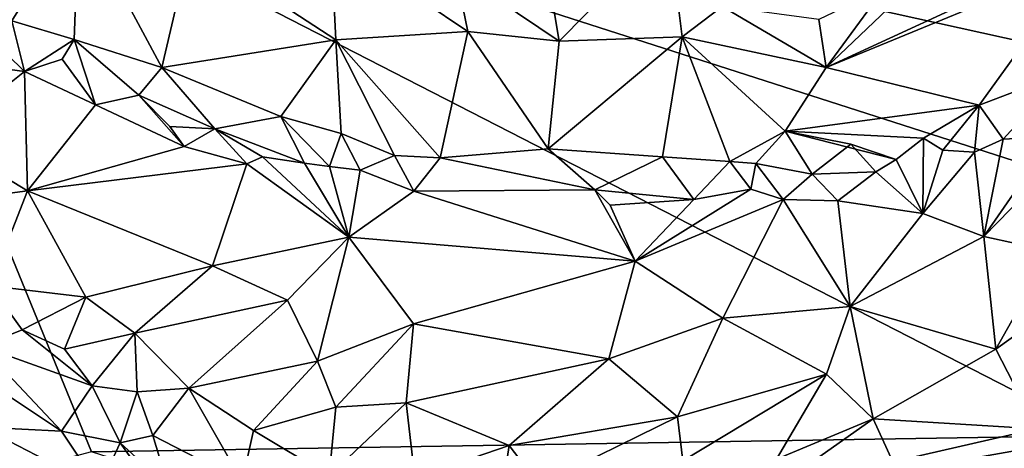
# Model space of a CAD drawing. Units: metres. Extents: x 26.1 to 29.5, y -9.1 to 15.
# Drawn here: x 27.4 to 28.4, y 6.9 to 7.3 of the extents above; entities that cross this region are included whole.
import ezdxf

# ---------------------------------------------------------------- set-up
doc = ezdxf.new("R2010")
doc.units = ezdxf.units.M

msp = doc.modelspace()

# ---------------------------------------------------------------- linework, layer by layer
at = {"layer": '1'}
for points in [[(28.85016, 7.18631, -1.58897), (27.78689, 7.8551, -1.58267), (28.80304, 8.27597, -1.59167)], [(28.85016, 7.18631, -1.58897), (27.67316, 7.61512, -1.57959), (27.78689, 7.8551, -1.58267)], [(27.22414, 7.54496, -1.57403), (27.67316, 7.61512, -1.57959), (28.85016, 7.18631, -1.58897)], [(26.93383, 6.73491, -1.56979), (27.22414, 7.54496, -1.57403), (27.49458, 6.88401, -1.57741)], [(27.49458, 6.88401, -1.57741), (27.22414, 7.54496, -1.57403), (28.48121, 6.89995, -1.58622)], [(28.48121, 6.89995, -1.58622), (27.22414, 7.54496, -1.57403), (28.88247, 7.01195, -1.58951)], [(28.88247, 7.01195, -1.58951), (27.22414, 7.54496, -1.57403), (28.85016, 7.18631, -1.58897)], [(27.39421, 7.33532, -0.65786), (27.41672, 7.30506, -0.64159), (27.48243, 7.41069, -0.79192)], [(27.48243, 7.41069, -0.79192), (27.41672, 7.30506, -0.64159), (27.47789, 7.28669, -0.65028)], [(27.48243, 7.41069, -0.79192), (27.47789, 7.28669, -0.65028), (27.56344, 7.25932, -0.6589)], [(27.59134, 7.37944, -0.80994), (27.48243, 7.41069, -0.79192), (27.56344, 7.25932, -0.6589)], [(27.92972, 7.41567, -0.93263), (27.85031, 7.35346, -0.86711), (27.9514, 7.28532, -0.81914)], [(27.92972, 7.41567, -0.93263), (27.9514, 7.28532, -0.81914), (28.05875, 7.394, -0.93579)], [(27.9514, 7.28532, -0.81914), (28.07152, 7.28952, -0.83278), (28.05875, 7.394, -0.93579)], [(28.05875, 7.394, -0.93579), (28.07152, 7.28952, -0.83278), (28.11079, 7.31905, -0.86334)], [(27.59134, 7.37944, -0.80994), (27.56344, 7.25932, -0.6589), (27.7335, 7.28659, -0.76169)], [(27.59134, 7.37944, -0.80994), (27.7335, 7.28659, -0.76169), (27.72856, 7.38478, -0.86222)], [(27.72856, 7.38478, -0.86222), (27.7335, 7.28659, -0.76169), (27.86216, 7.29448, -0.80848)], [(27.72856, 7.38478, -0.86222), (27.86216, 7.29448, -0.80848), (27.85031, 7.35346, -0.86711)], [(28.21249, 7.25958, -0.77128), (28.36181, 7.2228, -0.66126), (28.4629, 7.36264, -0.8121)], [(28.21249, 7.25958, -0.77128), (28.4629, 7.36264, -0.8121), (28.39901, 7.34572, -0.82009)], [(28.36181, 7.2228, -0.66126), (28.44477, 7.25412, -0.66458), (28.4629, 7.36264, -0.8121)], [(27.85031, 7.35346, -0.86711), (27.86216, 7.29448, -0.80848), (27.9514, 7.28532, -0.81914)], [(28.29208, 7.3356, -0.84758), (28.21249, 7.25958, -0.77128), (28.39901, 7.34572, -0.82009)], [(28.20526, 7.30644, -0.8345), (28.21249, 7.25958, -0.77128), (28.26928, 7.33737, -0.85609)], [(28.26928, 7.33737, -0.85609), (28.21249, 7.25958, -0.77128), (28.29208, 7.3356, -0.84758)], [(28.07152, 7.28952, -0.83278), (28.21249, 7.25958, -0.77128), (28.11079, 7.31905, -0.86334)], [(28.11079, 7.31905, -0.86334), (28.21249, 7.25958, -0.77128), (28.20526, 7.30644, -0.8345)], [(27.37746, 7.30589, -0.6303), (27.36901, 7.26362, -0.62364), (27.42913, 7.25556, -0.62379)], [(27.37746, 7.30589, -0.6303), (27.42913, 7.25556, -0.62379), (27.41672, 7.30506, -0.64159)], [(27.41672, 7.30506, -0.64159), (27.42913, 7.25556, -0.62379), (27.47789, 7.28669, -0.65028)], [(27.7335, 7.28659, -0.76169), (27.8352, 7.17112, -0.64203), (27.86216, 7.29448, -0.80848)], [(27.86216, 7.29448, -0.80848), (27.8352, 7.17112, -0.64203), (27.94071, 7.17991, -0.66953)], [(27.86216, 7.29448, -0.80848), (27.94071, 7.17991, -0.66953), (27.9514, 7.28532, -0.81914)], [(27.47789, 7.28669, -0.65028), (27.42913, 7.25556, -0.62379), (27.466, 7.26762, -0.63452)], [(27.466, 7.26762, -0.63452), (27.49848, 7.2231, -0.62568), (27.47789, 7.28669, -0.65028)], [(27.47789, 7.28669, -0.65028), (27.49848, 7.2231, -0.62568), (27.54092, 7.23249, -0.63163)], [(27.47789, 7.28669, -0.65028), (27.54092, 7.23249, -0.63163), (27.56344, 7.25932, -0.6589)], [(27.56344, 7.25932, -0.6589), (27.67959, 7.21142, -0.65052), (27.7335, 7.28659, -0.76169)], [(27.67959, 7.21142, -0.65052), (27.73845, 7.19487, -0.64809), (27.7335, 7.28659, -0.76169)], [(27.7335, 7.28659, -0.76169), (27.73845, 7.19487, -0.64809), (27.79066, 7.17351, -0.63874)], [(27.7335, 7.28659, -0.76169), (27.79066, 7.17351, -0.63874), (27.8352, 7.17112, -0.64203)], [(27.9514, 7.28532, -0.81914), (27.94071, 7.17991, -0.66953), (28.07152, 7.28952, -0.83278)], [(28.07152, 7.28952, -0.83278), (27.94071, 7.17991, -0.66953), (28.05245, 7.17217, -0.66476)], [(28.05245, 7.17217, -0.66476), (28.11818, 7.16752, -0.65351), (28.07152, 7.28952, -0.83278)], [(28.07152, 7.28952, -0.83278), (28.11818, 7.16752, -0.65351), (28.1724, 7.19735, -0.68782)], [(28.07152, 7.28952, -0.83278), (28.1724, 7.19735, -0.68782), (28.21249, 7.25958, -0.77128)], [(27.36901, 7.26362, -0.62364), (27.34735, 7.19032, -0.63327), (27.42913, 7.25556, -0.62379)], [(27.466, 7.26762, -0.63452), (27.42913, 7.25556, -0.62379), (27.49848, 7.2231, -0.62568)], [(27.34735, 7.19032, -0.63327), (27.43215, 7.1388, -0.63531), (27.42913, 7.25556, -0.62379)], [(27.43215, 7.1388, -0.63531), (27.49848, 7.2231, -0.62568), (27.42913, 7.25556, -0.62379)], [(27.54092, 7.23249, -0.63163), (27.61528, 7.19948, -0.62922), (27.56344, 7.25932, -0.6589)], [(27.56344, 7.25932, -0.6589), (27.61528, 7.19948, -0.62922), (27.67959, 7.21142, -0.65052)], [(28.21249, 7.25958, -0.77128), (28.1724, 7.19735, -0.68782), (28.36181, 7.2228, -0.66126)], [(28.36181, 7.2228, -0.66126), (28.38536, 7.18928, -0.63421), (28.44477, 7.25412, -0.66458)], [(28.38536, 7.18928, -0.63421), (28.43412, 7.19202, -0.63171), (28.44477, 7.25412, -0.66458)], [(27.49848, 7.2231, -0.62568), (27.58509, 7.1823, -0.62603), (27.54092, 7.23249, -0.63163)], [(27.54092, 7.23249, -0.63163), (27.57122, 7.20186, -0.62688), (27.61528, 7.19948, -0.62922)], [(27.57122, 7.20186, -0.62688), (27.54092, 7.23249, -0.63163), (27.58509, 7.1823, -0.62603)], [(27.49848, 7.2231, -0.62568), (27.43215, 7.1388, -0.63531), (27.58509, 7.1823, -0.62603)], [(28.1724, 7.19735, -0.68782), (28.30749, 7.19032, -0.64555), (28.36181, 7.2228, -0.66126)], [(28.30749, 7.19032, -0.64555), (28.32646, 7.17852, -0.6372), (28.36181, 7.2228, -0.66126)], [(28.32646, 7.17852, -0.6372), (28.35709, 7.17661, -0.63402), (28.36181, 7.2228, -0.66126)], [(28.38536, 7.18928, -0.63421), (28.36181, 7.2228, -0.66126), (28.35709, 7.17661, -0.63402)], [(27.61528, 7.19948, -0.62922), (27.70291, 7.16606, -0.6255), (27.67959, 7.21142, -0.65052)], [(27.67959, 7.21142, -0.65052), (27.70291, 7.16606, -0.6255), (27.72723, 7.16274, -0.62592)], [(27.67959, 7.21142, -0.65052), (27.72723, 7.16274, -0.62592), (27.73845, 7.19487, -0.64809)], [(27.57122, 7.20186, -0.62688), (27.58509, 7.1823, -0.62603), (27.61528, 7.19948, -0.62922)], [(27.61528, 7.19948, -0.62922), (27.58509, 7.1823, -0.62603), (27.64655, 7.16528, -0.62448)], [(27.61528, 7.19948, -0.62922), (27.64655, 7.16528, -0.62448), (27.66183, 7.17218, -0.62546)], [(27.61528, 7.19948, -0.62922), (27.66183, 7.17218, -0.62546), (27.70291, 7.16606, -0.6255)], [(27.73845, 7.19487, -0.64809), (27.72723, 7.16274, -0.62592), (27.75706, 7.15901, -0.62719)], [(27.73845, 7.19487, -0.64809), (27.75706, 7.15901, -0.62719), (27.79066, 7.17351, -0.63874)], [(28.11818, 7.16752, -0.65351), (28.1436, 7.16577, -0.64895), (28.1724, 7.19735, -0.68782)], [(28.1436, 7.16577, -0.64895), (28.19883, 7.15527, -0.63441), (28.1724, 7.19735, -0.68782)], [(28.1724, 7.19735, -0.68782), (28.19883, 7.15527, -0.63441), (28.23655, 7.18446, -0.65232)], [(28.23655, 7.18446, -0.65232), (28.28065, 7.16968, -0.6356), (28.1724, 7.19735, -0.68782)], [(28.1724, 7.19735, -0.68782), (28.28065, 7.16968, -0.6356), (28.30749, 7.19032, -0.64555)], [(28.43412, 7.19202, -0.63171), (28.36643, 7.09416, -0.63556), (28.46987, 7.20039, -0.63136)], [(28.36643, 7.09416, -0.63556), (28.43206, 7.0801, -0.64558), (28.46987, 7.20039, -0.63136)], [(27.34735, 7.19032, -0.63327), (27.25963, 7.11618, -0.68338), (27.43215, 7.1388, -0.63531)], [(28.30749, 7.19032, -0.64555), (28.28065, 7.16968, -0.6356), (28.30679, 7.11691, -0.63009)], [(28.30749, 7.19032, -0.64555), (28.30679, 7.11691, -0.63009), (28.32646, 7.17852, -0.6372)], [(28.35709, 7.17661, -0.63402), (28.36643, 7.09416, -0.63556), (28.38536, 7.18928, -0.63421)], [(28.36643, 7.09416, -0.63556), (28.43412, 7.19202, -0.63171), (28.38536, 7.18928, -0.63421)], [(27.43215, 7.1388, -0.63531), (27.64655, 7.16528, -0.62448), (27.58509, 7.1823, -0.62603)], [(27.8352, 7.17112, -0.64203), (27.98626, 7.13989, -0.63353), (27.94071, 7.17991, -0.66953)], [(27.94071, 7.17991, -0.66953), (27.98626, 7.13989, -0.63353), (28.05245, 7.17217, -0.66476)], [(28.19883, 7.15527, -0.63441), (28.26101, 7.15739, -0.63254), (28.23655, 7.18446, -0.65232)], [(28.23655, 7.18446, -0.65232), (28.26101, 7.15739, -0.63254), (28.28065, 7.16968, -0.6356)], [(28.32646, 7.17852, -0.6372), (28.30679, 7.11691, -0.63009), (28.35709, 7.17661, -0.63402)], [(28.35709, 7.17661, -0.63402), (28.30679, 7.11691, -0.63009), (28.36643, 7.09416, -0.63556)], [(27.64655, 7.16528, -0.62448), (27.74599, 7.09369, -0.62629), (27.66183, 7.17218, -0.62546)], [(27.66183, 7.17218, -0.62546), (27.74599, 7.09369, -0.62629), (27.70291, 7.16606, -0.6255)], [(27.70291, 7.16606, -0.6255), (27.74599, 7.09369, -0.62629), (27.72723, 7.16274, -0.62592)], [(27.79066, 7.17351, -0.63874), (27.75706, 7.15901, -0.62719), (27.80966, 7.13868, -0.62598)], [(27.79066, 7.17351, -0.63874), (27.80966, 7.13868, -0.62598), (27.8352, 7.17112, -0.64203)], [(27.8352, 7.17112, -0.64203), (27.80966, 7.13868, -0.62598), (27.98626, 7.13989, -0.63353)], [(28.05245, 7.17217, -0.66476), (27.98626, 7.13989, -0.63353), (28.08305, 7.13052, -0.62911)], [(28.05245, 7.17217, -0.66476), (28.08305, 7.13052, -0.62911), (28.11818, 7.16752, -0.65351)], [(28.11818, 7.16752, -0.65351), (28.08305, 7.13052, -0.62911), (28.13889, 7.14044, -0.63134)], [(28.11818, 7.16752, -0.65351), (28.13889, 7.14044, -0.63134), (28.1436, 7.16577, -0.64895)], [(28.1436, 7.16577, -0.64895), (28.13889, 7.14044, -0.63134), (28.1702, 7.13062, -0.62722)], [(28.1436, 7.16577, -0.64895), (28.1702, 7.13062, -0.62722), (28.19883, 7.15527, -0.63441)], [(28.26101, 7.15739, -0.63254), (28.30679, 7.11691, -0.63009), (28.28065, 7.16968, -0.6356)], [(27.43215, 7.1388, -0.63531), (27.61275, 7.06574, -0.63669), (27.64655, 7.16528, -0.62448)], [(27.61275, 7.06574, -0.63669), (27.74599, 7.09369, -0.62629), (27.64655, 7.16528, -0.62448)], [(27.72723, 7.16274, -0.62592), (27.74599, 7.09369, -0.62629), (27.75706, 7.15901, -0.62719)], [(27.75706, 7.15901, -0.62719), (27.74599, 7.09369, -0.62629), (27.80966, 7.13868, -0.62598)], [(28.19883, 7.15527, -0.63441), (28.22367, 7.12927, -0.62753), (28.26101, 7.15739, -0.63254)], [(28.26101, 7.15739, -0.63254), (28.22367, 7.12927, -0.62753), (28.30679, 7.11691, -0.63009)], [(28.1702, 7.13062, -0.62722), (28.22367, 7.12927, -0.62753), (28.19883, 7.15527, -0.63441)], [(27.25963, 7.11618, -0.68338), (27.39564, 7.04615, -0.67447), (27.43215, 7.1388, -0.63531)], [(27.39564, 7.04615, -0.67447), (27.48905, 7.03511, -0.65697), (27.43215, 7.1388, -0.63531)], [(27.43215, 7.1388, -0.63531), (27.48905, 7.03511, -0.65697), (27.61275, 7.06574, -0.63669)], [(27.80966, 7.13868, -0.62598), (27.74599, 7.09369, -0.62629), (28.0258, 7.07035, -0.62894)], [(27.80966, 7.13868, -0.62598), (28.0258, 7.07035, -0.62894), (27.98626, 7.13989, -0.63353)], [(27.98626, 7.13989, -0.63353), (28.0258, 7.07035, -0.62894), (28.00138, 7.12503, -0.62942)], [(27.98626, 7.13989, -0.63353), (28.00138, 7.12503, -0.62942), (28.08305, 7.13052, -0.62911)], [(28.08305, 7.13052, -0.62911), (28.0258, 7.07035, -0.62894), (28.13889, 7.14044, -0.63134)], [(28.13889, 7.14044, -0.63134), (28.0258, 7.07035, -0.62894), (28.1702, 7.13062, -0.62722)], [(28.0258, 7.07035, -0.62894), (28.08305, 7.13052, -0.62911), (28.00138, 7.12503, -0.62942)], [(28.0258, 7.07035, -0.62894), (28.11151, 7.01435, -0.63961), (28.1702, 7.13062, -0.62722)], [(28.11151, 7.01435, -0.63961), (28.23582, 7.026, -0.64068), (28.1702, 7.13062, -0.62722)], [(28.1702, 7.13062, -0.62722), (28.23582, 7.026, -0.64068), (28.22367, 7.12927, -0.62753)], [(28.22367, 7.12927, -0.62753), (28.23582, 7.026, -0.64068), (28.30679, 7.11691, -0.63009)], [(28.23582, 7.026, -0.64068), (28.36643, 7.09416, -0.63556), (28.30679, 7.11691, -0.63009)], [(27.61275, 7.06574, -0.63669), (27.68631, 7.0322, -0.63841), (27.74599, 7.09369, -0.62629)], [(27.68631, 7.0322, -0.63841), (27.71541, 6.9726, -0.65811), (27.74599, 7.09369, -0.62629)], [(27.71541, 6.9726, -0.65811), (27.80927, 7.00913, -0.64), (27.74599, 7.09369, -0.62629)], [(27.74599, 7.09369, -0.62629), (27.80927, 7.00913, -0.64), (28.0258, 7.07035, -0.62894)], [(28.36643, 7.09416, -0.63556), (28.23582, 7.026, -0.64068), (28.37797, 6.98428, -0.66963)], [(28.36643, 7.09416, -0.63556), (28.37797, 6.98428, -0.66963), (28.43206, 7.0801, -0.64558)], [(28.37797, 6.98428, -0.66963), (28.46123, 7.04373, -0.66035), (28.43206, 7.0801, -0.64558)], [(27.80927, 7.00913, -0.64), (28.00018, 6.97484, -0.6482), (28.0258, 7.07035, -0.62894)], [(28.0258, 7.07035, -0.62894), (28.00018, 6.97484, -0.6482), (28.11151, 7.01435, -0.63961)], [(27.48905, 7.03511, -0.65697), (27.53695, 7.00001, -0.66631), (27.61275, 7.06574, -0.63669)], [(27.53695, 7.00001, -0.66631), (27.68631, 7.0322, -0.63841), (27.61275, 7.06574, -0.63669)], [(27.39564, 7.04615, -0.67447), (27.38692, 6.98705, -0.73213), (27.42711, 7.00302, -0.69086)], [(27.39564, 7.04615, -0.67447), (27.42711, 7.00302, -0.69086), (27.48905, 7.03511, -0.65697)], [(28.37797, 6.98428, -0.66963), (28.41804, 6.90624, -0.72945), (28.46123, 7.04373, -0.66035)], [(27.48905, 7.03511, -0.65697), (27.42711, 7.00302, -0.69086), (27.46842, 6.98415, -0.69206)], [(27.48905, 7.03511, -0.65697), (27.46842, 6.98415, -0.69206), (27.53695, 7.00001, -0.66631)], [(27.53695, 7.00001, -0.66631), (27.58983, 6.94615, -0.68765), (27.68631, 7.0322, -0.63841)], [(27.58983, 6.94615, -0.68765), (27.71541, 6.9726, -0.65811), (27.68631, 7.0322, -0.63841)], [(28.11151, 7.01435, -0.63961), (28.21273, 6.95964, -0.66233), (28.23582, 7.026, -0.64068)], [(28.21273, 6.95964, -0.66233), (28.2583, 6.91607, -0.68781), (28.23582, 7.026, -0.64068)], [(28.23582, 7.026, -0.64068), (28.2583, 6.91607, -0.68781), (28.37797, 6.98428, -0.66963)], [(28.00018, 6.97484, -0.6482), (28.06699, 6.91799, -0.67206), (28.11151, 7.01435, -0.63961)], [(28.11151, 7.01435, -0.63961), (28.06699, 6.91799, -0.67206), (28.21273, 6.95964, -0.66233)], [(27.42711, 7.00302, -0.69086), (27.38692, 6.98705, -0.73213), (27.49537, 6.9485, -0.70882)], [(27.46842, 6.98415, -0.69206), (27.42711, 7.00302, -0.69086), (27.49537, 6.9485, -0.70882)], [(27.71541, 6.9726, -0.65811), (27.7333, 6.92743, -0.68115), (27.80927, 7.00913, -0.64)], [(27.7333, 6.92743, -0.68115), (27.80193, 6.93194, -0.67158), (27.80927, 7.00913, -0.64)], [(27.80927, 7.00913, -0.64), (27.80193, 6.93194, -0.67158), (28.00018, 6.97484, -0.6482)], [(27.46842, 6.98415, -0.69206), (27.49537, 6.9485, -0.70882), (27.53695, 7.00001, -0.66631)], [(27.53695, 7.00001, -0.66631), (27.49537, 6.9485, -0.70882), (27.53929, 6.94255, -0.70211)], [(27.53695, 7.00001, -0.66631), (27.53929, 6.94255, -0.70211), (27.58983, 6.94615, -0.68765)], [(27.38692, 6.98705, -0.73213), (27.36727, 6.96934, -0.77857), (27.46537, 6.9042, -0.80099)], [(27.49537, 6.9485, -0.70882), (27.38692, 6.98705, -0.73213), (27.46537, 6.9042, -0.80099)], [(28.2583, 6.91607, -0.68781), (28.41804, 6.90624, -0.72945), (28.37797, 6.98428, -0.66963)], [(28.00018, 6.97484, -0.6482), (27.80193, 6.93194, -0.67158), (27.90275, 6.89001, -0.6904)], [(28.00018, 6.97484, -0.6482), (27.90275, 6.89001, -0.6904), (28.06699, 6.91799, -0.67206)], [(27.36727, 6.96934, -0.77857), (27.38768, 6.90809, -0.89184), (27.46537, 6.9042, -0.80099)], [(27.71541, 6.9726, -0.65811), (27.58983, 6.94615, -0.68765), (27.65307, 6.90477, -0.70989)], [(27.71541, 6.9726, -0.65811), (27.65307, 6.90477, -0.70989), (27.7333, 6.92743, -0.68115)], [(28.06699, 6.91799, -0.67206), (28.07243, 6.87524, -0.69657), (28.21273, 6.95964, -0.66233)], [(28.21273, 6.95964, -0.66233), (28.07243, 6.87524, -0.69657), (28.16398, 6.87686, -0.70148)], [(28.21273, 6.95964, -0.66233), (28.16398, 6.87686, -0.70148), (28.2583, 6.91607, -0.68781)], [(27.49537, 6.9485, -0.70882), (27.46537, 6.9042, -0.80099), (27.5227, 6.89262, -0.77292)], [(27.53929, 6.94255, -0.70211), (27.49537, 6.9485, -0.70882), (27.5227, 6.89262, -0.77292)], [(27.53929, 6.94255, -0.70211), (27.55473, 6.89982, -0.74084), (27.58983, 6.94615, -0.68765)], [(27.55473, 6.89982, -0.74084), (27.64186, 6.85478, -0.76285), (27.58983, 6.94615, -0.68765)], [(27.58983, 6.94615, -0.68765), (27.64186, 6.85478, -0.76285), (27.65307, 6.90477, -0.70989)], [(27.53929, 6.94255, -0.70211), (27.5227, 6.89262, -0.77292), (27.55473, 6.89982, -0.74084)], [(27.7333, 6.92743, -0.68115), (27.65307, 6.90477, -0.70989), (27.72674, 6.86043, -0.73622)], [(27.7333, 6.92743, -0.68115), (27.72674, 6.86043, -0.73622), (27.80193, 6.93194, -0.67158)], [(27.80193, 6.93194, -0.67158), (27.72674, 6.86043, -0.73622), (27.81063, 6.85834, -0.72407)], [(27.80193, 6.93194, -0.67158), (27.81063, 6.85834, -0.72407), (27.90275, 6.89001, -0.6904)], [(27.90275, 6.89001, -0.6904), (27.93188, 6.85172, -0.71825), (28.06699, 6.91799, -0.67206)], [(28.06699, 6.91799, -0.67206), (27.93188, 6.85172, -0.71825), (28.07243, 6.87524, -0.69657)], [(28.16398, 6.87686, -0.70148), (28.16752, 6.85194, -0.7247), (28.2583, 6.91607, -0.68781)], [(28.2583, 6.91607, -0.68781), (28.16752, 6.85194, -0.7247), (28.2775, 6.8742, -0.72198)], [(28.2583, 6.91607, -0.68781), (28.2775, 6.8742, -0.72198), (28.41804, 6.90624, -0.72945)], [(27.38768, 6.90809, -0.89184), (27.3724, 6.87382, -0.98141), (27.50216, 6.84881, -0.90377)], [(27.46537, 6.9042, -0.80099), (27.38768, 6.90809, -0.89184), (27.50216, 6.84881, -0.90377)], [(28.41804, 6.90624, -0.72945), (28.2775, 6.8742, -0.72198), (28.38737, 6.85066, -0.79367)], [(27.46537, 6.9042, -0.80099), (27.50216, 6.84881, -0.90377), (27.5227, 6.89262, -0.77292)], [(27.81309, 6.78189, -1.58029), (27.49458, 6.88401, -1.57741), (28.48121, 6.89995, -1.58622)], [(27.55473, 6.89982, -0.74084), (27.5227, 6.89262, -0.77292), (27.56976, 6.8495, -0.82084)], [(27.55473, 6.89982, -0.74084), (27.56976, 6.8495, -0.82084), (27.64186, 6.85478, -0.76285)], [(27.65307, 6.90477, -0.70989), (27.64186, 6.85478, -0.76285), (27.72674, 6.86043, -0.73622)], [(28.30125, 6.5649, -1.58422), (27.81309, 6.78189, -1.58029), (28.48121, 6.89995, -1.58622)], [(28.30125, 6.5649, -1.58422), (28.48121, 6.89995, -1.58622), (28.57325, 6.82653, -1.5873)], [(27.5227, 6.89262, -0.77292), (27.50216, 6.84881, -0.90377), (27.56649, 6.83074, -0.87391)], [(27.5227, 6.89262, -0.77292), (27.56649, 6.83074, -0.87391), (27.56976, 6.8495, -0.82084)], [(27.81063, 6.85834, -0.72407), (27.88996, 6.80711, -0.77324), (27.90275, 6.89001, -0.6904)], [(27.90275, 6.89001, -0.6904), (27.88996, 6.80711, -0.77324), (27.93188, 6.85172, -0.71825)]]:
    msp.add_3dface(points, dxfattribs=at)

doc.saveas('drawing.dxf')
